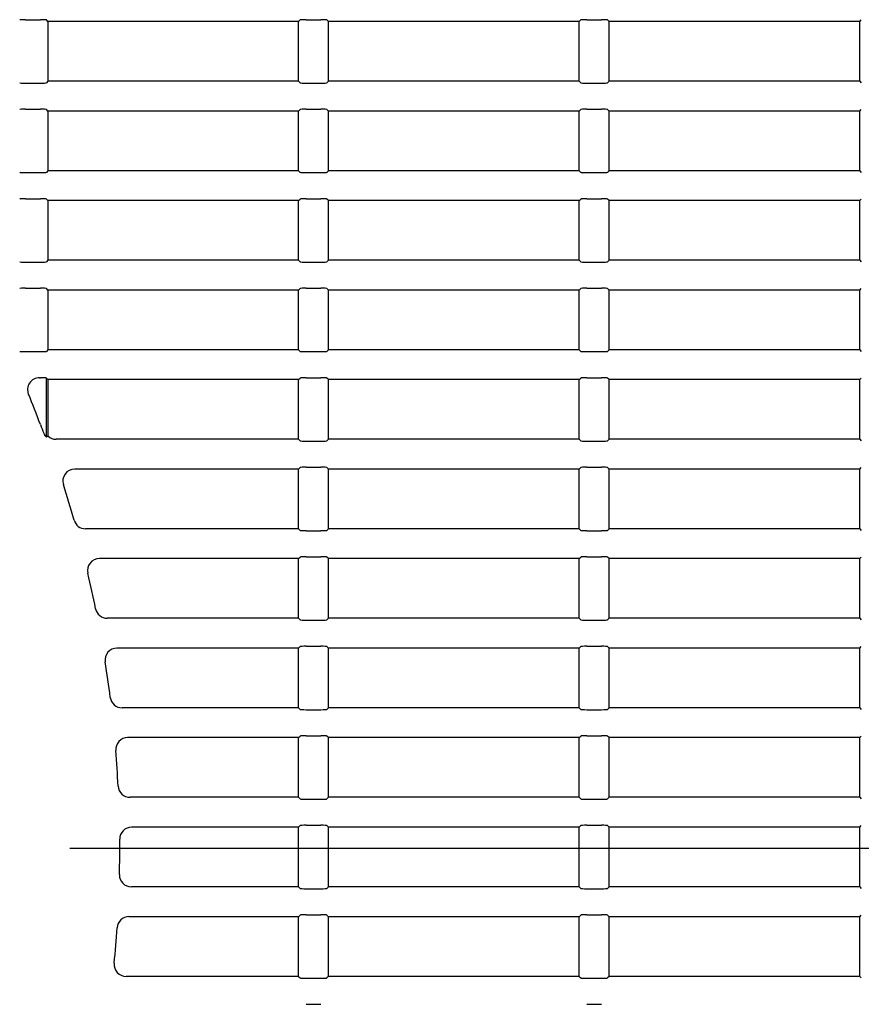
# Model space of a CAD drawing. Extents: x 48 to 181, y 73 to 250.
# Drawn here: x 81 to 88, y 164 to 172 of the extents above; entities that cross this region are included whole.
import ezdxf

# ---------------------------------------------------------------- set-up
doc = ezdxf.new("R2010")
doc.units = 0
for name, color, linetype in [('____MSBR_3', 7, 'CONTINUOUS'), ('____MSBR_37', 7, 'CONTINUOUS'), ('DEFAULT', 7, 'CONTINUOUS')]:
    doc.layers.add(name, color=color, linetype=linetype)

# ---------------------------------------------------------------- blocks, each defined once
blk = doc.blocks.new('SE')
at = {"layer": '____MSBR_3', "color": 7, "linetype": 'CONTINUOUS'}
for p, q in [((81.2211, 172.1096), (81.3447, 172.1096)), ((81.4079, 172.0939), (81.3946, 172.1071)), ((83.5079, 172.0939), (83.5211, 172.1071)), ((83.5711, 172.1096), (83.6947, 172.1096)), ((83.7579, 172.0939), (83.7446, 172.1071)), ((85.8579, 172.0939), (85.8711, 172.1071)), ((85.9211, 172.1096), (86.0447, 172.1096)), ((86.1079, 172.0939), (86.0946, 172.1071)), ((88.2079, 172.0939), (88.2211, 172.1071)), ((81.4079, 172.0939), (81.4079, 171.5939)), ((83.5079, 172.0939), (81.4079, 172.0939)), ((83.5079, 171.5939), (83.5079, 172.0939)), ((83.7579, 171.5939), (83.7579, 172.0939)), ((85.8579, 172.0939), (83.7579, 172.0939)), ((85.8579, 171.5939), (85.8579, 172.0939)), ((86.1079, 171.5939), (86.1079, 172.0939)), ((88.2079, 172.0939), (86.1079, 172.0939)), ((88.2079, 171.5939), (88.2079, 172.0939)), ((81.2211, 171.5781), (81.3447, 171.5781)), ((81.4079, 171.5939), (81.3946, 171.5806)), ((83.5079, 171.5939), (81.4079, 171.5939)), ((83.5079, 171.5939), (83.5211, 171.5806)), ((83.5711, 171.5781), (83.6947, 171.5781)), ((83.7579, 171.5939), (83.7446, 171.5806)), ((85.8579, 171.5939), (83.7579, 171.5939)), ((85.8579, 171.5939), (85.8711, 171.5806)), ((85.9211, 171.5781), (86.0447, 171.5781)), ((86.1079, 171.5939), (86.0946, 171.5806)), ((88.2079, 171.5939), (86.1079, 171.5939)), ((88.2079, 171.5939), (88.2211, 171.5806)), ((81.2211, 171.3596), (81.3447, 171.3596)), ((81.4079, 171.3439), (81.3946, 171.3571)), ((83.5079, 171.3439), (83.5211, 171.3571)), ((83.5711, 171.3596), (83.6947, 171.3596)), ((83.7579, 171.3439), (83.7446, 171.3571)), ((85.8579, 171.3439), (85.8711, 171.3571)), ((85.9211, 171.3596), (86.0447, 171.3596)), ((86.1079, 171.3439), (86.0946, 171.3571)), ((88.2079, 171.3439), (88.2211, 171.3571)), ((81.4079, 171.3439), (81.4079, 170.8439)), ((83.5079, 171.3439), (81.4079, 171.3439)), ((83.5079, 170.8439), (83.5079, 171.3439)), ((83.7579, 170.8439), (83.7579, 171.3439)), ((85.8579, 171.3439), (83.7579, 171.3439)), ((85.8579, 170.8439), (85.8579, 171.3439)), ((86.1079, 170.8439), (86.1079, 171.3439)), ((88.2079, 171.3439), (86.1079, 171.3439)), ((88.2079, 170.8439), (88.2079, 171.3439)), ((81.2211, 170.8281), (81.3447, 170.8281)), ((81.4079, 170.8439), (81.3946, 170.8306)), ((83.5079, 170.8439), (81.4079, 170.8439)), ((83.5079, 170.8439), (83.5211, 170.8306)), ((83.5711, 170.8281), (83.6947, 170.8281)), ((83.7579, 170.8439), (83.7446, 170.8306)), ((85.8579, 170.8439), (83.7579, 170.8439)), ((85.8579, 170.8439), (85.8711, 170.8306)), ((85.9211, 170.8281), (86.0447, 170.8281)), ((86.1079, 170.8439), (86.0946, 170.8306)), ((88.2079, 170.8439), (86.1079, 170.8439)), ((88.2079, 170.8439), (88.2211, 170.8306)), ((81.2211, 170.6096), (81.3447, 170.6096)), ((81.4079, 170.5939), (81.3946, 170.6071)), ((83.5079, 170.5939), (81.4079, 170.5939)), ((81.4079, 170.5939), (81.4079, 170.0939)), ((83.5079, 170.5939), (83.5211, 170.6071)), ((83.5079, 170.0939), (83.5079, 170.5939)), ((83.5711, 170.6096), (83.6947, 170.6096)), ((83.7579, 170.5939), (83.7446, 170.6071)), ((83.7579, 170.0939), (83.7579, 170.5939)), ((85.8579, 170.5939), (83.7579, 170.5939)), ((85.8579, 170.5939), (85.8711, 170.6071)), ((85.8579, 170.0939), (85.8579, 170.5939)), ((85.9211, 170.6096), (86.0447, 170.6096)), ((86.1079, 170.5939), (86.0946, 170.6071)), ((86.1079, 170.0939), (86.1079, 170.5939)), ((88.2079, 170.5939), (86.1079, 170.5939)), ((88.2079, 170.5939), (88.2211, 170.6071)), ((88.2079, 170.0939), (88.2079, 170.5939)), ((81.2211, 170.0781), (81.3447, 170.0781)), ((81.4079, 170.0939), (81.3946, 170.0806)), ((83.5079, 170.0939), (81.4079, 170.0939)), ((83.5079, 170.0939), (83.5211, 170.0806)), ((83.5711, 170.0781), (83.6947, 170.0781)), ((83.7579, 170.0939), (83.7446, 170.0806)), ((85.8579, 170.0939), (83.7579, 170.0939)), ((85.8579, 170.0939), (85.8711, 170.0806)), ((85.9211, 170.0781), (86.0447, 170.0781)), ((86.1079, 170.0939), (86.0946, 170.0806)), ((88.2079, 170.0939), (86.1079, 170.0939)), ((88.2079, 170.0939), (88.2211, 170.0806)), ((81.2211, 169.8596), (81.3447, 169.8596)), ((81.4079, 169.8439), (81.3946, 169.8571)), ((81.4079, 169.8439), (81.4079, 169.3439)), ((83.5079, 169.8439), (81.4079, 169.8439)), ((83.5079, 169.8439), (83.5211, 169.8571)), ((83.5079, 169.3439), (83.5079, 169.8439)), ((83.5711, 169.8596), (83.6947, 169.8596)), ((83.7579, 169.8439), (83.7446, 169.8571)), ((83.7579, 169.3439), (83.7579, 169.8439)), ((85.8579, 169.8439), (83.7579, 169.8439)), ((85.8579, 169.8439), (85.8711, 169.8571)), ((85.8579, 169.3439), (85.8579, 169.8439)), ((85.9211, 169.8596), (86.0447, 169.8596)), ((86.1079, 169.8439), (86.0946, 169.8571)), ((86.1079, 169.3439), (86.1079, 169.8439)), ((88.2079, 169.8439), (86.1079, 169.8439)), ((88.2079, 169.8439), (88.2211, 169.8571)), ((88.2079, 169.3439), (88.2079, 169.8439)), ((81.2211, 169.3281), (81.3447, 169.3281)), ((81.4079, 169.3439), (81.3946, 169.3306)), ((83.5079, 169.3439), (81.4079, 169.3439)), ((83.5079, 169.3439), (83.5211, 169.3306)), ((83.5711, 169.3281), (83.6947, 169.3281)), ((83.7579, 169.3439), (83.7446, 169.3306)), ((85.8579, 169.3439), (83.7579, 169.3439)), ((85.8579, 169.3439), (85.8711, 169.3306)), ((85.9211, 169.3281), (86.0447, 169.3281)), ((86.1079, 169.3439), (86.0946, 169.3306)), ((88.2079, 169.3439), (86.1079, 169.3439)), ((88.2079, 169.3439), (88.2211, 169.3306)), ((81.337, 169.1096), (81.3447, 169.1096)), ((81.3946, 168.6126), (81.3946, 169.1071)), ((81.4079, 169.0939), (81.3946, 169.1071)), ((81.4079, 169.0939), (81.4079, 168.6218)), ((83.5079, 169.0939), (81.4079, 169.0939)), ((83.5079, 169.0939), (83.5211, 169.1071)), ((83.5079, 168.5939), (83.5079, 169.0939)), ((83.5711, 169.1096), (83.6947, 169.1096)), ((83.7579, 169.0939), (83.7446, 169.1071)), ((83.7579, 168.5939), (83.7579, 169.0939)), ((85.8579, 169.0939), (83.7579, 169.0939)), ((85.8579, 169.0939), (85.8711, 169.1071)), ((85.8579, 168.5939), (85.8579, 169.0939)), ((85.9211, 169.1096), (86.0447, 169.1096)), ((86.1079, 169.0939), (86.0946, 169.1071)), ((86.1079, 168.5939), (86.1079, 169.0939)), ((88.2079, 169.0939), (86.1079, 169.0939)), ((88.2079, 169.0939), (88.2211, 169.1071)), ((88.2079, 168.5939), (88.2079, 169.0939)), ((83.5079, 168.5939), (81.4771, 168.5939)), ((83.5079, 168.5939), (83.5211, 168.5806)), ((83.5711, 168.5781), (83.6947, 168.5781)), ((83.7579, 168.5939), (83.7446, 168.5806)), ((85.8579, 168.5939), (83.7579, 168.5939)), ((85.8579, 168.5939), (85.8711, 168.5806)), ((85.9211, 168.5781), (86.0447, 168.5781)), ((86.1079, 168.5939), (86.0946, 168.5806)), ((88.2079, 168.5939), (86.1079, 168.5939)), ((88.2079, 168.5939), (88.2211, 168.5806)), ((83.5079, 168.3439), (81.6318, 168.3439)), ((83.5079, 168.3439), (83.5211, 168.3571)), ((83.5079, 167.8439), (83.5079, 168.3439)), ((83.5711, 168.3596), (83.6947, 168.3596)), ((83.7579, 168.3439), (83.7446, 168.3571)), ((83.7579, 167.8439), (83.7579, 168.3439)), ((85.8579, 168.3439), (83.7579, 168.3439)), ((85.8579, 168.3439), (85.8711, 168.3571)), ((85.8579, 167.8439), (85.8579, 168.3439)), ((85.9211, 168.3596), (86.0447, 168.3596)), ((86.1079, 168.3439), (86.0946, 168.3571)), ((86.1079, 167.8439), (86.1079, 168.3439)), ((88.2079, 168.3439), (86.1079, 168.3439)), ((88.2079, 168.3439), (88.2211, 168.3571)), ((88.2079, 167.8439), (88.2079, 168.3439)), ((83.5079, 167.8439), (81.7222, 167.8439)), ((83.5079, 167.8439), (83.5211, 167.8306)), ((83.5711, 167.8281), (83.6947, 167.8281)), ((83.7579, 167.8439), (83.7446, 167.8306)), ((85.8579, 167.8439), (83.7579, 167.8439)), ((85.8579, 167.8439), (85.8711, 167.8306)), ((85.9211, 167.8281), (86.0447, 167.8281)), ((86.1079, 167.8439), (86.0946, 167.8306)), ((88.2079, 167.8439), (86.1079, 167.8439)), ((88.2079, 167.8439), (88.2211, 167.8306)), ((83.5079, 167.5939), (81.839, 167.5939)), ((83.5079, 167.5939), (83.5211, 167.6071)), ((83.5079, 167.0939), (83.5079, 167.5939)), ((83.5711, 167.6096), (83.6947, 167.6096)), ((83.7579, 167.5939), (83.7446, 167.6071)), ((83.7579, 167.0939), (83.7579, 167.5939)), ((85.8579, 167.5939), (83.7579, 167.5939)), ((85.8579, 167.5939), (85.8711, 167.6071)), ((85.8579, 167.0939), (85.8579, 167.5939)), ((85.9211, 167.6096), (86.0447, 167.6096)), ((86.1079, 167.5939), (86.0946, 167.6071)), ((86.1079, 167.0939), (86.1079, 167.5939)), ((88.2079, 167.5939), (86.1079, 167.5939)), ((88.2079, 167.5939), (88.2211, 167.6071)), ((88.2079, 167.0939), (88.2079, 167.5939)), ((83.5079, 167.0939), (81.9049, 167.0939)), ((83.5079, 167.0939), (83.5211, 167.0806)), ((83.5711, 167.0781), (83.6947, 167.0781)), ((83.7579, 167.0939), (83.7446, 167.0806)), ((85.8579, 167.0939), (83.7579, 167.0939)), ((85.8579, 167.0939), (85.8711, 167.0806)), ((85.9211, 167.0781), (86.0447, 167.0781)), ((86.1079, 167.0939), (86.0946, 167.0806)), ((88.2079, 167.0939), (86.1079, 167.0939)), ((88.2079, 167.0939), (88.2211, 167.0806)), ((83.5079, 166.8439), (81.986, 166.8439)), ((83.5079, 166.8439), (83.5211, 166.8571)), ((83.5079, 166.3439), (83.5079, 166.8439)), ((83.5711, 166.8596), (83.6947, 166.8596)), ((83.7579, 166.8439), (83.7446, 166.8571)), ((83.7579, 166.3439), (83.7579, 166.8439)), ((85.8579, 166.8439), (83.7579, 166.8439)), ((85.8579, 166.8439), (85.8711, 166.8571)), ((85.8579, 166.3439), (85.8579, 166.8439)), ((85.9211, 166.8596), (86.0447, 166.8596)), ((86.1079, 166.8439), (86.0946, 166.8571)), ((86.1079, 166.3439), (86.1079, 166.8439)), ((88.2079, 166.8439), (86.1079, 166.8439)), ((88.2079, 166.8439), (88.2211, 166.8571)), ((88.2079, 166.3439), (88.2079, 166.8439)), ((83.5079, 166.3439), (82.0286, 166.3439)), ((83.5079, 166.3439), (83.5211, 166.3306)), ((83.5711, 166.3281), (83.6947, 166.3281)), ((83.7579, 166.3439), (83.7446, 166.3306)), ((85.8579, 166.3439), (83.7579, 166.3439)), ((85.8579, 166.3439), (85.8711, 166.3306)), ((85.9211, 166.3281), (86.0447, 166.3281)), ((86.1079, 166.3439), (86.0946, 166.3306)), ((88.2079, 166.3439), (86.1079, 166.3439)), ((88.2079, 166.3439), (88.2211, 166.3306)), ((83.5079, 166.0939), (82.0754, 166.0939)), ((83.5079, 166.0939), (83.5211, 166.1071)), ((83.5079, 165.5939), (83.5079, 166.0939)), ((83.5711, 166.1096), (83.6947, 166.1096)), ((83.7579, 166.0939), (83.7446, 166.1071)), ((83.7579, 165.5939), (83.7579, 166.0939)), ((85.8579, 166.0939), (83.7579, 166.0939)), ((85.8579, 166.0939), (85.8711, 166.1071)), ((85.8579, 165.5939), (85.8579, 166.0939)), ((85.9211, 166.1096), (86.0447, 166.1096)), ((86.1079, 166.0939), (86.0946, 166.1071)), ((86.1079, 165.5939), (86.1079, 166.0939)), ((88.2079, 166.0939), (86.1079, 166.0939)), ((88.2079, 166.0939), (88.2211, 166.1071)), ((88.2079, 165.5939), (88.2079, 166.0939)), ((83.5079, 165.5939), (82.0954, 165.5939)), ((83.5079, 165.5939), (83.5211, 165.5806)), ((83.5711, 165.5781), (83.6947, 165.5781)), ((83.7579, 165.5939), (83.7446, 165.5806)), ((85.8579, 165.5939), (83.7579, 165.5939)), ((85.8579, 165.5939), (85.8711, 165.5806)), ((85.9211, 165.5781), (86.0447, 165.5781)), ((86.1079, 165.5939), (86.0946, 165.5806)), ((88.2079, 165.5939), (86.1079, 165.5939)), ((88.2079, 165.5939), (88.2211, 165.5806)), ((83.5079, 165.3439), (82.1087, 165.3439)), ((83.5079, 165.3439), (83.5211, 165.3571)), ((83.5079, 164.8439), (83.5079, 165.3439)), ((83.5711, 165.3596), (83.6947, 165.3596)), ((83.7579, 165.3439), (83.7446, 165.3571)), ((83.7579, 164.8439), (83.7579, 165.3439)), ((85.8579, 165.3439), (83.7579, 165.3439)), ((85.8579, 165.3439), (85.8711, 165.3571)), ((85.8579, 164.8439), (85.8579, 165.3439)), ((85.9211, 165.3596), (86.0447, 165.3596)), ((86.1079, 165.3439), (86.0946, 165.3571)), ((86.1079, 164.8439), (86.1079, 165.3439)), ((88.2079, 165.3439), (86.1079, 165.3439)), ((88.2079, 165.3439), (88.2211, 165.3571)), ((88.2079, 164.8439), (88.2079, 165.3439)), ((83.5079, 164.8439), (82.1065, 164.8439)), ((83.5079, 164.8439), (83.5211, 164.8306)), ((83.7579, 164.8439), (83.7446, 164.8306)), ((85.8579, 164.8439), (83.7579, 164.8439)), ((85.8579, 164.8439), (85.8711, 164.8306)), ((86.1079, 164.8439), (86.0946, 164.8306)), ((88.2079, 164.8439), (86.1079, 164.8439)), ((88.2079, 164.8439), (88.2211, 164.8306)), ((83.5711, 164.8281), (83.6947, 164.8281)), ((85.9211, 164.8281), (86.0447, 164.8281)), ((83.5079, 164.5939), (82.0866, 164.5939)), ((83.5079, 164.5939), (83.5211, 164.6071)), ((83.5079, 164.0939), (83.5079, 164.5939)), ((83.5711, 164.6096), (83.6947, 164.6096)), ((83.7579, 164.5939), (83.7446, 164.6071)), ((83.7579, 164.0939), (83.7579, 164.5939)), ((85.8579, 164.5939), (83.7579, 164.5939)), ((85.8579, 164.5939), (85.8711, 164.6071)), ((85.8579, 164.0939), (85.8579, 164.5939)), ((85.9211, 164.6096), (86.0447, 164.6096)), ((86.1079, 164.5939), (86.0946, 164.6071)), ((86.1079, 164.0939), (86.1079, 164.5939)), ((88.2079, 164.5939), (86.1079, 164.5939)), ((88.2079, 164.5939), (88.2211, 164.6071)), ((88.2079, 164.0939), (88.2079, 164.5939)), ((83.5079, 164.0939), (82.0621, 164.0939)), ((83.5079, 164.0939), (83.5211, 164.0806)), ((83.7579, 164.0939), (83.7446, 164.0806)), ((85.8579, 164.0939), (83.7579, 164.0939)), ((85.8579, 164.0939), (85.8711, 164.0806)), ((86.1079, 164.0939), (86.0946, 164.0806)), ((88.2079, 164.0939), (86.1079, 164.0939)), ((88.2079, 164.0939), (88.2211, 164.0806)), ((83.5711, 164.0781), (83.6947, 164.0781)), ((85.9211, 164.0781), (86.0447, 164.0781)), ((83.5711, 163.8596), (83.6947, 163.8596)), ((85.9211, 163.8596), (86.0447, 163.8596))]:
    blk.add_line(p, q, dxfattribs=at)
for centre, radius, start, end in [((71.962, 165.1689), 10.0314, 20.71846, 22.27844), ((96.9058, 174.5936), 16.6335, 200.68647, 200.95876), ((81.4343, 168.6636), 0.0646, 197.77574, 232.10688), ((71.962, 165.1689), 10.0472, 15.87059, 17.64136), ((71.962, 165.1689), 10.0472, 11.51078, 13.24672), ((71.962, 165.1689), 10.0472, 7.21766, 8.93021), ((71.962, 165.1689), 10.0472, 2.96499, 4.66433), ((71.962, 165.1689), 10.0472, 358.72865, 0.42427), ((71.962, 165.1689), 10.0472, 354.48532, 356.18653)]:
    blk.add_arc(centre, radius, start, end, dxfattribs=at)
for centre, major_axis, ratio, start_param, end_param in [((81.2211, 172.107), (-0.05, 0), 0.052408, 4.712389, 6.230825), ((81.3447, 172.107), (0.05, 0), 0.052408, 0.05236, 1.570796), ((83.5711, 172.107), (0.05, 0), 0.052408, 1.570796, 3.089233), ((83.6947, 172.107), (0.05, 0), 0.052408, 0.05236, 1.570796), ((85.9211, 172.107), (-0.05, 0), 0.052408, 4.712389, 6.230825), ((86.0447, 172.107), (-0.05, 0), 0.052408, 3.193953, 4.712389), ((81.2211, 171.5808), (-0.05, 0), 0.052408, 0.05236, 1.570796), ((81.3447, 171.5808), (0.05, 0), 0.052408, 4.712389, 6.230825), ((83.5711, 171.5808), (-0.05, 0), 0.052408, 0.05236, 1.570796), ((83.6947, 171.5808), (0.05, 0), 0.052408, 4.712389, 6.230825), ((85.9211, 171.5808), (-0.05, 0), 0.052408, 0.05236, 1.570796), ((86.0447, 171.5808), (0.05, 0), 0.052408, 4.712389, 6.230825), ((81.2211, 171.357), (0.05, 0), 0.052408, 1.570796, 3.089233), ((81.3447, 171.357), (-0.05, 0), 0.052408, 3.193953, 4.712389), ((83.5711, 171.357), (0.05, 0), 0.052408, 1.570796, 3.089233), ((83.6947, 171.357), (0.05, 0), 0.052408, 0.05236, 1.570796), ((85.9211, 171.357), (-0.05, 0), 0.052408, 4.712389, 6.230825), ((86.0447, 171.357), (-0.05, 0), 0.052408, 3.193953, 4.712389), ((81.2211, 170.8308), (-0.05, 0), 0.052408, 0.05236, 1.570796), ((81.3447, 170.8308), (0.05, 0), 0.052408, 4.712389, 6.230825), ((83.5711, 170.8308), (-0.05, 0), 0.052408, 0.05236, 1.570796), ((83.6947, 170.8308), (0.05, 0), 0.052408, 4.712389, 6.230825), ((85.9211, 170.8308), (-0.05, 0), 0.052408, 0.05236, 1.570796), ((86.0447, 170.8308), (-0.05, 0), 0.052408, 1.570796, 3.089233), ((81.2211, 170.607), (-0.05, 0), 0.052408, 4.712389, 6.230825), ((81.3447, 170.607), (-0.05, 0), 0.052408, 3.193953, 4.712389), ((83.5711, 170.607), (0.05, 0), 0.052408, 1.570796, 3.089233), ((83.6947, 170.607), (0.05, 0), 0.052408, 0.05236, 1.570796), ((85.9211, 170.607), (-0.05, 0), 0.052408, 4.712389, 6.230825), ((86.0447, 170.607), (-0.05, 0), 0.052408, 3.193953, 4.712389), ((81.2211, 170.0808), (-0.05, 0), 0.052408, 0.05236, 1.570796), ((81.3447, 170.0808), (0.05, 0), 0.052408, 4.712389, 6.230825), ((83.5711, 170.0808), (-0.05, 0), 0.052408, 0.05236, 1.570796), ((83.6947, 170.0808), (0.05, 0), 0.052408, 4.712389, 6.230825), ((85.9211, 170.0808), (0.05, 0), 0.052408, 3.193953, 4.712389), ((86.0447, 170.0808), (0.05, 0), 0.052408, 4.712389, 6.230825), ((81.2211, 169.857), (-0.05, 0), 0.052408, 4.712389, 6.230825), ((81.3447, 169.857), (0.05, 0), 0.052408, 0.05236, 1.570796), ((83.5711, 169.857), (0.05, 0), 0.052408, 1.570796, 3.089233), ((83.6947, 169.857), (0.05, 0), 0.052408, 0.05236, 1.570796), ((85.9211, 169.857), (-0.05, 0), 0.052408, 4.712389, 6.230825), ((86.0447, 169.857), (-0.05, 0), 0.052408, 3.193953, 4.712389), ((81.2211, 169.3308), (-0.05, 0), 0.052408, 0.05236, 1.570796), ((81.3447, 169.3308), (0.05, 0), 0.052408, 4.712389, 6.230825), ((83.5711, 169.3308), (-0.05, 0), 0.052408, 0.05236, 1.570796), ((83.6947, 169.3308), (0.05, 0), 0.052408, 4.712389, 6.230825), ((85.9211, 169.3308), (-0.05, 0), 0.052408, 0.05236, 1.570796), ((86.0447, 169.3308), (0.05, 0), 0.052408, 4.712389, 6.230825), ((81.3374, 169.0095), (0.0835, -0.0558), 0.995592, 2.162243, 4.117934), ((81.3447, 169.107), (0.05, 0), 0.052408, 0.05236, 1.570796), ((83.5711, 169.107), (0.05, 0), 0.052408, 1.570796, 3.089233), ((83.6947, 169.107), (0.05, 0), 0.052408, 0.05236, 1.570796), ((85.9211, 169.107), (-0.05, 0), 0.052408, 4.712389, 6.230825), ((86.0447, 169.107), (-0.05, 0), 0.052408, 3.193953, 4.712389), ((81.6369, 168.923), (-0.3261, -0.3417), 0.148082, 0.592563, 0.649898), ((81.4773, 168.694), (0.0573, 0.0822), 0.997965, 2.984087, 3.749206), ((83.5711, 168.5808), (-0.05, 0), 0.052408, 0.05236, 1.570796), ((83.6947, 168.5808), (0.05, 0), 0.052408, 4.712389, 6.230825), ((85.9211, 168.5808), (-0.05, 0), 0.052408, 0.05236, 1.570796), ((86.0447, 168.5808), (0.05, 0), 0.052408, 4.712389, 6.230825), ((81.6322, 168.2438), (0.0811, -0.059), 0.996066, 2.202003, 4.077286), ((83.5711, 168.357), (0.05, 0), 0.052408, 1.570796, 3.089233), ((83.6947, 168.357), (0.05, 0), 0.052408, 0.05236, 1.570796), ((85.9211, 168.357), (-0.05, 0), 0.052408, 4.712389, 6.230825), ((86.0447, 168.357), (-0.05, 0), 0.052408, 3.193953, 4.712389), ((81.7224, 167.944), (0.0604, 0.0799), 0.997847, 2.496104, 3.788053), ((83.5711, 167.8308), (-0.05, 0), 0.052408, 0.05236, 1.570796), ((83.6947, 167.8308), (0.05, 0), 0.052408, 4.712389, 6.230825), ((85.9211, 167.8308), (-0.05, 0), 0.052408, 0.05236, 1.570796), ((86.0447, 167.8308), (0.05, 0), 0.052408, 4.712389, 6.230825), ((81.8394, 167.4938), (0.0788, -0.0621), 0.996444, 2.240389, 4.03925), ((83.5711, 167.607), (-0.05, 0), 0.052408, 4.712389, 6.230825), ((83.6947, 167.607), (0.05, 0), 0.052408, 0.05236, 1.570796), ((85.9211, 167.607), (-0.05, 0), 0.052408, 4.712389, 6.230825), ((86.0447, 167.607), (0.05, 0), 0.052408, 0.05236, 1.570796), ((81.9052, 167.194), (0.0634, 0.0776), 0.997715, 2.458168, 3.826053), ((83.5711, 167.0808), (-0.05, 0), 0.052408, 0.05236, 1.570796), ((83.6947, 167.0808), (0.05, 0), 0.052408, 4.712389, 6.230825), ((85.9211, 167.0808), (-0.05, 0), 0.052408, 0.05236, 1.570796), ((86.0447, 167.0808), (0.05, 0), 0.052408, 4.712389, 6.230825), ((81.9864, 166.7438), (0.0763, -0.065), 0.996755, 2.278087, 4.001857), ((83.5711, 166.857), (-0.05, 0), 0.052408, 4.712389, 6.230825), ((83.6947, 166.857), (0.05, 0), 0.052408, 0.05236, 1.570796), ((85.9211, 166.857), (-0.05, 0), 0.052408, 4.712389, 6.230825), ((86.0447, 166.857), (-0.05, 0), 0.052408, 3.193953, 4.712389), ((82.0289, 166.444), (0.0663, 0.0751), 0.997565, 2.420815, 3.863459), ((83.5711, 166.3308), (-0.05, 0), 0.052408, 0.05236, 1.570796), ((83.6947, 166.3308), (0.05, 0), 0.052408, 4.712389, 6.230825), ((85.9211, 166.3308), (0.05, 0), 0.052408, 3.193953, 4.712389), ((86.0447, 166.3308), (-0.05, 0), 0.052408, 1.570796, 3.089233), ((82.0757, 165.9938), (0.0738, -0.0678), 0.997016, 2.315339, 3.964873), ((83.5711, 166.107), (-0.05, 0), 0.052408, 4.712389, 6.230825), ((83.6947, 166.107), (0.05, 0), 0.052408, 0.05236, 1.570796), ((85.9211, 166.107), (-0.05, 0), 0.052408, 4.712389, 6.230825), ((86.0447, 166.107), (-0.05, 0), 0.052408, 3.193953, 4.712389), ((82.0957, 165.694), (0.0691, 0.0726), 0.997393, 2.383823, 3.900513), ((83.5711, 165.5808), (-0.05, 0), 0.052408, 0.05236, 1.570796), ((83.6947, 165.5808), (0.05, 0), 0.052408, 4.712389, 6.230825), ((85.9211, 165.5808), (-0.05, 0), 0.052408, 0.05236, 1.570796), ((86.0447, 165.5808), (0.05, 0), 0.052408, 4.712389, 6.230825), ((82.109, 165.2438), (0.0713, -0.0705), 0.997238, 2.352362, 3.928092), ((83.5711, 165.357), (-0.05, 0), 0.052408, 4.712389, 6.230825), ((83.6947, 165.357), (0.05, 0), 0.052408, 0.05236, 1.570796), ((85.9211, 165.357), (-0.05, 0), 0.052408, 4.712389, 6.230825), ((86.0447, 165.357), (0.05, 0), 0.052408, 0.05236, 1.570796), ((82.1068, 164.944), (0.0717, 0.07), 0.997196, 2.346983, 3.937425), ((83.5711, 164.8308), (-0.05, 0), 0.052408, 0.05236, 1.570796), ((83.6947, 164.8308), (0.05, 0), 0.052408, 4.712389, 6.230825), ((85.9211, 164.8308), (0.05, 0), 0.052408, 3.193953, 4.712389), ((86.0447, 164.8308), (0.05, 0), 0.052408, 4.712389, 6.230825), ((82.0868, 164.4938), (0.0686, -0.0731), 0.99743, 2.389369, 3.891315), ((83.5711, 164.607), (-0.05, 0), 0.052408, 4.712389, 6.230825), ((83.6947, 164.607), (0.05, 0), 0.052408, 0.05236, 1.570796), ((85.9211, 164.607), (-0.05, 0), 0.052408, 4.712389, 6.230825), ((86.0447, 164.607), (-0.05, 0), 0.052408, 3.193953, 4.712389), ((82.0624, 164.194), (0.0743, 0.0674), 0.996967, 2.310075, 3.974372), ((83.5711, 164.0808), (-0.05, 0), 0.052408, 0.05236, 1.570796), ((83.6947, 164.0808), (0.05, 0), 0.052408, 4.712389, 6.230825), ((85.9211, 164.0808), (-0.05, 0), 0.052408, 0.05236, 1.570796), ((86.0447, 164.0808), (0.05, 0), 0.052408, 4.712389, 6.230825)]:
    blk.add_ellipse(centre, major_axis=major_axis, ratio=ratio, start_param=start_param, end_param=end_param, dxfattribs=at)
at = {"layer": '____MSBR_37', "color": 7, "linetype": 'CONTINUOUS'}
for p, q in [((81.2211, 172.1096), (81.3447, 172.1096)), ((81.4079, 172.0939), (81.3946, 172.1071)), ((83.5079, 172.0939), (83.5211, 172.1071)), ((83.5711, 172.1096), (83.6947, 172.1096)), ((83.7579, 172.0939), (83.7446, 172.1071)), ((85.8579, 172.0939), (85.8711, 172.1071)), ((85.9211, 172.1096), (86.0447, 172.1096)), ((86.1079, 172.0939), (86.0946, 172.1071)), ((88.2079, 172.0939), (88.2211, 172.1071)), ((81.4079, 172.0939), (81.4079, 171.5939)), ((83.5079, 172.0939), (81.4079, 172.0939)), ((83.5079, 171.5939), (83.5079, 172.0939)), ((83.7579, 171.5939), (83.7579, 172.0939)), ((85.8579, 172.0939), (83.7579, 172.0939)), ((85.8579, 171.5939), (85.8579, 172.0939)), ((86.1079, 171.5939), (86.1079, 172.0939)), ((88.2079, 172.0939), (86.1079, 172.0939)), ((88.2079, 171.5939), (88.2079, 172.0939)), ((81.2211, 171.5781), (81.3447, 171.5781)), ((81.4079, 171.5939), (81.3946, 171.5806)), ((83.5079, 171.5939), (81.4079, 171.5939)), ((83.5079, 171.5939), (83.5211, 171.5806)), ((83.5711, 171.5781), (83.6947, 171.5781)), ((83.7579, 171.5939), (83.7446, 171.5806)), ((85.8579, 171.5939), (83.7579, 171.5939)), ((85.8579, 171.5939), (85.8711, 171.5806)), ((85.9211, 171.5781), (86.0447, 171.5781)), ((86.1079, 171.5939), (86.0946, 171.5806)), ((88.2079, 171.5939), (86.1079, 171.5939)), ((88.2079, 171.5939), (88.2211, 171.5806)), ((81.2211, 171.3596), (81.3447, 171.3596)), ((81.4079, 171.3439), (81.3946, 171.3571)), ((83.5079, 171.3439), (83.5211, 171.3571)), ((83.5711, 171.3596), (83.6947, 171.3596)), ((83.7579, 171.3439), (83.7446, 171.3571)), ((85.8579, 171.3439), (85.8711, 171.3571)), ((85.9211, 171.3596), (86.0447, 171.3596)), ((86.1079, 171.3439), (86.0946, 171.3571)), ((88.2079, 171.3439), (88.2211, 171.3571)), ((81.4079, 171.3439), (81.4079, 170.8439)), ((83.5079, 171.3439), (81.4079, 171.3439)), ((83.5079, 170.8439), (83.5079, 171.3439)), ((83.7579, 170.8439), (83.7579, 171.3439)), ((85.8579, 171.3439), (83.7579, 171.3439)), ((85.8579, 170.8439), (85.8579, 171.3439)), ((86.1079, 170.8439), (86.1079, 171.3439)), ((88.2079, 171.3439), (86.1079, 171.3439)), ((88.2079, 170.8439), (88.2079, 171.3439)), ((81.2211, 170.8281), (81.3447, 170.8281)), ((81.4079, 170.8439), (81.3946, 170.8306)), ((83.5079, 170.8439), (81.4079, 170.8439)), ((83.5079, 170.8439), (83.5211, 170.8306)), ((83.5711, 170.8281), (83.6947, 170.8281)), ((83.7579, 170.8439), (83.7446, 170.8306)), ((85.8579, 170.8439), (83.7579, 170.8439)), ((85.8579, 170.8439), (85.8711, 170.8306)), ((85.9211, 170.8281), (86.0447, 170.8281)), ((86.1079, 170.8439), (86.0946, 170.8306)), ((88.2079, 170.8439), (86.1079, 170.8439)), ((88.2079, 170.8439), (88.2211, 170.8306)), ((81.2211, 170.6096), (81.3447, 170.6096)), ((81.4079, 170.5939), (81.3946, 170.6071)), ((83.5079, 170.5939), (81.4079, 170.5939)), ((81.4079, 170.5939), (81.4079, 170.0939)), ((83.5079, 170.5939), (83.5211, 170.6071)), ((83.5079, 170.0939), (83.5079, 170.5939)), ((83.5711, 170.6096), (83.6947, 170.6096)), ((83.7579, 170.5939), (83.7446, 170.6071)), ((83.7579, 170.0939), (83.7579, 170.5939)), ((85.8579, 170.5939), (83.7579, 170.5939)), ((85.8579, 170.5939), (85.8711, 170.6071)), ((85.8579, 170.0939), (85.8579, 170.5939)), ((85.9211, 170.6096), (86.0447, 170.6096)), ((86.1079, 170.5939), (86.0946, 170.6071)), ((86.1079, 170.0939), (86.1079, 170.5939)), ((88.2079, 170.5939), (86.1079, 170.5939)), ((88.2079, 170.5939), (88.2211, 170.6071)), ((88.2079, 170.0939), (88.2079, 170.5939)), ((81.2211, 170.0781), (81.3447, 170.0781)), ((81.4079, 170.0939), (81.3946, 170.0806)), ((83.5079, 170.0939), (81.4079, 170.0939)), ((83.5079, 170.0939), (83.5211, 170.0806)), ((83.5711, 170.0781), (83.6947, 170.0781)), ((83.7579, 170.0939), (83.7446, 170.0806)), ((85.8579, 170.0939), (83.7579, 170.0939)), ((85.8579, 170.0939), (85.8711, 170.0806)), ((85.9211, 170.0781), (86.0447, 170.0781)), ((86.1079, 170.0939), (86.0946, 170.0806)), ((88.2079, 170.0939), (86.1079, 170.0939)), ((88.2079, 170.0939), (88.2211, 170.0806)), ((81.2211, 169.8596), (81.3447, 169.8596)), ((81.4079, 169.8439), (81.3946, 169.8571)), ((81.4079, 169.8439), (81.4079, 169.3439)), ((83.5079, 169.8439), (81.4079, 169.8439)), ((83.5079, 169.8439), (83.5211, 169.8571)), ((83.5079, 169.3439), (83.5079, 169.8439)), ((83.5711, 169.8596), (83.6947, 169.8596)), ((83.7579, 169.8439), (83.7446, 169.8571)), ((83.7579, 169.3439), (83.7579, 169.8439)), ((85.8579, 169.8439), (83.7579, 169.8439)), ((85.8579, 169.8439), (85.8711, 169.8571)), ((85.8579, 169.3439), (85.8579, 169.8439)), ((85.9211, 169.8596), (86.0447, 169.8596)), ((86.1079, 169.8439), (86.0946, 169.8571)), ((86.1079, 169.3439), (86.1079, 169.8439)), ((88.2079, 169.8439), (86.1079, 169.8439)), ((88.2079, 169.8439), (88.2211, 169.8571)), ((88.2079, 169.3439), (88.2079, 169.8439)), ((81.2211, 169.3281), (81.3447, 169.3281)), ((81.4079, 169.3439), (81.3946, 169.3306)), ((83.5079, 169.3439), (81.4079, 169.3439)), ((83.5079, 169.3439), (83.5211, 169.3306)), ((83.5711, 169.3281), (83.6947, 169.3281)), ((83.7579, 169.3439), (83.7446, 169.3306)), ((85.8579, 169.3439), (83.7579, 169.3439)), ((85.8579, 169.3439), (85.8711, 169.3306)), ((85.9211, 169.3281), (86.0447, 169.3281)), ((86.1079, 169.3439), (86.0946, 169.3306)), ((88.2079, 169.3439), (86.1079, 169.3439)), ((88.2079, 169.3439), (88.2211, 169.3306)), ((81.337, 169.1096), (81.3447, 169.1096)), ((81.3946, 168.6126), (81.3946, 169.1071)), ((81.4079, 169.0939), (81.3946, 169.1071)), ((81.4079, 169.0939), (81.4079, 168.6218)), ((83.5079, 169.0939), (81.4079, 169.0939)), ((83.5079, 169.0939), (83.5211, 169.1071)), ((83.5079, 168.5939), (83.5079, 169.0939)), ((83.5711, 169.1096), (83.6947, 169.1096)), ((83.7579, 169.0939), (83.7446, 169.1071)), ((83.7579, 168.5939), (83.7579, 169.0939)), ((85.8579, 169.0939), (83.7579, 169.0939)), ((85.8579, 169.0939), (85.8711, 169.1071)), ((85.8579, 168.5939), (85.8579, 169.0939)), ((85.9211, 169.1096), (86.0447, 169.1096)), ((86.1079, 169.0939), (86.0946, 169.1071)), ((86.1079, 168.5939), (86.1079, 169.0939)), ((88.2079, 169.0939), (86.1079, 169.0939)), ((88.2079, 169.0939), (88.2211, 169.1071)), ((88.2079, 168.5939), (88.2079, 169.0939)), ((83.5079, 168.5939), (81.4771, 168.5939)), ((83.5079, 168.5939), (83.5211, 168.5806)), ((83.5711, 168.5781), (83.6947, 168.5781)), ((83.7579, 168.5939), (83.7446, 168.5806)), ((85.8579, 168.5939), (83.7579, 168.5939)), ((85.8579, 168.5939), (85.8711, 168.5806)), ((85.9211, 168.5781), (86.0447, 168.5781)), ((86.1079, 168.5939), (86.0946, 168.5806)), ((88.2079, 168.5939), (86.1079, 168.5939)), ((88.2079, 168.5939), (88.2211, 168.5806)), ((83.5079, 168.3439), (81.6318, 168.3439)), ((83.5079, 168.3439), (83.5211, 168.3571)), ((83.5079, 167.8439), (83.5079, 168.3439)), ((83.5711, 168.3596), (83.6947, 168.3596)), ((83.7579, 168.3439), (83.7446, 168.3571)), ((83.7579, 167.8439), (83.7579, 168.3439)), ((85.8579, 168.3439), (83.7579, 168.3439)), ((85.8579, 168.3439), (85.8711, 168.3571)), ((85.8579, 167.8439), (85.8579, 168.3439)), ((85.9211, 168.3596), (86.0447, 168.3596)), ((86.1079, 168.3439), (86.0946, 168.3571)), ((86.1079, 167.8439), (86.1079, 168.3439)), ((88.2079, 168.3439), (86.1079, 168.3439)), ((88.2079, 168.3439), (88.2211, 168.3571)), ((88.2079, 167.8439), (88.2079, 168.3439)), ((83.5079, 167.8439), (81.7222, 167.8439)), ((83.5079, 167.8439), (83.5211, 167.8306)), ((83.5711, 167.8281), (83.6947, 167.8281)), ((83.7579, 167.8439), (83.7446, 167.8306)), ((85.8579, 167.8439), (83.7579, 167.8439)), ((85.8579, 167.8439), (85.8711, 167.8306)), ((85.9211, 167.8281), (86.0447, 167.8281)), ((86.1079, 167.8439), (86.0946, 167.8306)), ((88.2079, 167.8439), (86.1079, 167.8439)), ((88.2079, 167.8439), (88.2211, 167.8306)), ((83.5079, 167.5939), (81.839, 167.5939)), ((83.5079, 167.5939), (83.5211, 167.6071)), ((83.5079, 167.0939), (83.5079, 167.5939)), ((83.5711, 167.6096), (83.6947, 167.6096)), ((83.7579, 167.5939), (83.7446, 167.6071)), ((83.7579, 167.0939), (83.7579, 167.5939)), ((85.8579, 167.5939), (83.7579, 167.5939)), ((85.8579, 167.5939), (85.8711, 167.6071)), ((85.8579, 167.0939), (85.8579, 167.5939)), ((85.9211, 167.6096), (86.0447, 167.6096)), ((86.1079, 167.5939), (86.0946, 167.6071)), ((86.1079, 167.0939), (86.1079, 167.5939)), ((88.2079, 167.5939), (86.1079, 167.5939)), ((88.2079, 167.5939), (88.2211, 167.6071)), ((88.2079, 167.0939), (88.2079, 167.5939)), ((83.5079, 167.0939), (81.9049, 167.0939)), ((83.5079, 167.0939), (83.5211, 167.0806)), ((83.5711, 167.0781), (83.6947, 167.0781)), ((83.7579, 167.0939), (83.7446, 167.0806)), ((85.8579, 167.0939), (83.7579, 167.0939)), ((85.8579, 167.0939), (85.8711, 167.0806)), ((85.9211, 167.0781), (86.0447, 167.0781)), ((86.1079, 167.0939), (86.0946, 167.0806)), ((88.2079, 167.0939), (86.1079, 167.0939)), ((88.2079, 167.0939), (88.2211, 167.0806)), ((83.5079, 166.8439), (81.986, 166.8439)), ((83.5079, 166.8439), (83.5211, 166.8571)), ((83.5079, 166.3439), (83.5079, 166.8439)), ((83.5711, 166.8596), (83.6947, 166.8596)), ((83.7579, 166.8439), (83.7446, 166.8571)), ((83.7579, 166.3439), (83.7579, 166.8439)), ((85.8579, 166.8439), (83.7579, 166.8439)), ((85.8579, 166.8439), (85.8711, 166.8571)), ((85.8579, 166.3439), (85.8579, 166.8439)), ((85.9211, 166.8596), (86.0447, 166.8596)), ((86.1079, 166.8439), (86.0946, 166.8571)), ((86.1079, 166.3439), (86.1079, 166.8439)), ((88.2079, 166.8439), (86.1079, 166.8439)), ((88.2079, 166.8439), (88.2211, 166.8571)), ((88.2079, 166.3439), (88.2079, 166.8439)), ((83.5079, 166.3439), (82.0286, 166.3439)), ((83.5079, 166.3439), (83.5211, 166.3306)), ((83.5711, 166.3281), (83.6947, 166.3281)), ((83.7579, 166.3439), (83.7446, 166.3306)), ((85.8579, 166.3439), (83.7579, 166.3439)), ((85.8579, 166.3439), (85.8711, 166.3306)), ((85.9211, 166.3281), (86.0447, 166.3281)), ((86.1079, 166.3439), (86.0946, 166.3306)), ((88.2079, 166.3439), (86.1079, 166.3439)), ((88.2079, 166.3439), (88.2211, 166.3306)), ((83.5079, 166.0939), (82.0754, 166.0939)), ((83.5079, 166.0939), (83.5211, 166.1071)), ((83.5079, 165.5939), (83.5079, 166.0939)), ((83.5711, 166.1096), (83.6947, 166.1096)), ((83.7579, 166.0939), (83.7446, 166.1071)), ((83.7579, 165.5939), (83.7579, 166.0939)), ((85.8579, 166.0939), (83.7579, 166.0939)), ((85.8579, 166.0939), (85.8711, 166.1071)), ((85.8579, 165.5939), (85.8579, 166.0939)), ((85.9211, 166.1096), (86.0447, 166.1096)), ((86.1079, 166.0939), (86.0946, 166.1071)), ((86.1079, 165.5939), (86.1079, 166.0939)), ((88.2079, 166.0939), (86.1079, 166.0939)), ((88.2079, 166.0939), (88.2211, 166.1071)), ((88.2079, 165.5939), (88.2079, 166.0939)), ((83.5079, 165.5939), (82.0954, 165.5939)), ((83.5079, 165.5939), (83.5211, 165.5806)), ((83.5711, 165.5781), (83.6947, 165.5781)), ((83.7579, 165.5939), (83.7446, 165.5806)), ((85.8579, 165.5939), (83.7579, 165.5939)), ((85.8579, 165.5939), (85.8711, 165.5806)), ((85.9211, 165.5781), (86.0447, 165.5781)), ((86.1079, 165.5939), (86.0946, 165.5806)), ((88.2079, 165.5939), (86.1079, 165.5939)), ((88.2079, 165.5939), (88.2211, 165.5806)), ((83.5079, 165.3439), (82.1087, 165.3439)), ((83.5079, 165.3439), (83.5211, 165.3571)), ((83.5079, 164.8439), (83.5079, 165.3439)), ((83.5711, 165.3596), (83.6947, 165.3596)), ((83.7579, 165.3439), (83.7446, 165.3571)), ((83.7579, 164.8439), (83.7579, 165.3439)), ((85.8579, 165.3439), (83.7579, 165.3439)), ((85.8579, 165.3439), (85.8711, 165.3571)), ((85.8579, 164.8439), (85.8579, 165.3439)), ((85.9211, 165.3596), (86.0447, 165.3596)), ((86.1079, 165.3439), (86.0946, 165.3571)), ((86.1079, 164.8439), (86.1079, 165.3439)), ((88.2079, 165.3439), (86.1079, 165.3439)), ((88.2079, 165.3439), (88.2211, 165.3571)), ((88.2079, 164.8439), (88.2079, 165.3439)), ((83.5079, 164.8439), (82.1065, 164.8439)), ((83.5079, 164.8439), (83.5211, 164.8306)), ((83.7579, 164.8439), (83.7446, 164.8306)), ((85.8579, 164.8439), (83.7579, 164.8439)), ((85.8579, 164.8439), (85.8711, 164.8306)), ((86.1079, 164.8439), (86.0946, 164.8306)), ((88.2079, 164.8439), (86.1079, 164.8439)), ((88.2079, 164.8439), (88.2211, 164.8306)), ((83.5711, 164.8281), (83.6947, 164.8281)), ((85.9211, 164.8281), (86.0447, 164.8281)), ((83.5079, 164.5939), (82.0866, 164.5939)), ((83.5079, 164.5939), (83.5211, 164.6071)), ((83.5079, 164.0939), (83.5079, 164.5939)), ((83.5711, 164.6096), (83.6947, 164.6096)), ((83.7579, 164.5939), (83.7446, 164.6071)), ((83.7579, 164.0939), (83.7579, 164.5939)), ((85.8579, 164.5939), (83.7579, 164.5939)), ((85.8579, 164.5939), (85.8711, 164.6071)), ((85.8579, 164.0939), (85.8579, 164.5939)), ((85.9211, 164.6096), (86.0447, 164.6096)), ((86.1079, 164.5939), (86.0946, 164.6071)), ((86.1079, 164.0939), (86.1079, 164.5939)), ((88.2079, 164.5939), (86.1079, 164.5939)), ((88.2079, 164.5939), (88.2211, 164.6071)), ((88.2079, 164.0939), (88.2079, 164.5939)), ((83.5079, 164.0939), (82.0621, 164.0939)), ((83.5079, 164.0939), (83.5211, 164.0806)), ((83.7579, 164.0939), (83.7446, 164.0806)), ((85.8579, 164.0939), (83.7579, 164.0939)), ((85.8579, 164.0939), (85.8711, 164.0806)), ((86.1079, 164.0939), (86.0946, 164.0806)), ((88.2079, 164.0939), (86.1079, 164.0939)), ((88.2079, 164.0939), (88.2211, 164.0806)), ((83.5711, 164.0781), (83.6947, 164.0781)), ((85.9211, 164.0781), (86.0447, 164.0781)), ((83.5711, 163.8596), (83.6947, 163.8596)), ((85.9211, 163.8596), (86.0447, 163.8596))]:
    blk.add_line(p, q, dxfattribs=at)
for centre, radius, start, end in [((71.962, 165.1689), 10.0314, 20.71846, 22.27844), ((96.9058, 174.5936), 16.6335, 200.68647, 200.95876), ((81.4343, 168.6636), 0.0646, 197.77574, 232.10688), ((71.962, 165.1689), 10.0472, 15.87059, 17.64136), ((71.962, 165.1689), 10.0472, 11.51078, 13.24672), ((71.962, 165.1689), 10.0472, 7.21766, 8.93021), ((71.962, 165.1689), 10.0472, 2.96499, 4.66433), ((71.962, 165.1689), 10.0472, 358.72865, 0.42427), ((71.962, 165.1689), 10.0472, 354.48532, 356.18653)]:
    blk.add_arc(centre, radius, start, end, dxfattribs=at)
for centre, major_axis, ratio, start_param, end_param in [((81.2211, 172.107), (-0.05, 0), 0.052408, 4.712389, 6.230825), ((81.3447, 172.107), (0.05, 0), 0.052408, 0.05236, 1.570796), ((83.5711, 172.107), (0.05, 0), 0.052408, 1.570796, 3.089233), ((83.6947, 172.107), (0.05, 0), 0.052408, 0.05236, 1.570796), ((85.9211, 172.107), (-0.05, 0), 0.052408, 4.712389, 6.230825), ((86.0447, 172.107), (-0.05, 0), 0.052408, 3.193953, 4.712389), ((81.2211, 171.5808), (-0.05, 0), 0.052408, 0.05236, 1.570796), ((81.3447, 171.5808), (0.05, 0), 0.052408, 4.712389, 6.230825), ((83.5711, 171.5808), (-0.05, 0), 0.052408, 0.05236, 1.570796), ((83.6947, 171.5808), (0.05, 0), 0.052408, 4.712389, 6.230825), ((85.9211, 171.5808), (-0.05, 0), 0.052408, 0.05236, 1.570796), ((86.0447, 171.5808), (0.05, 0), 0.052408, 4.712389, 6.230825), ((81.2211, 171.357), (0.05, 0), 0.052408, 1.570796, 3.089233), ((81.3447, 171.357), (-0.05, 0), 0.052408, 3.193953, 4.712389), ((83.5711, 171.357), (0.05, 0), 0.052408, 1.570796, 3.089233), ((83.6947, 171.357), (0.05, 0), 0.052408, 0.05236, 1.570796), ((85.9211, 171.357), (-0.05, 0), 0.052408, 4.712389, 6.230825), ((86.0447, 171.357), (-0.05, 0), 0.052408, 3.193953, 4.712389), ((81.2211, 170.8308), (-0.05, 0), 0.052408, 0.05236, 1.570796), ((81.3447, 170.8308), (0.05, 0), 0.052408, 4.712389, 6.230825), ((83.5711, 170.8308), (-0.05, 0), 0.052408, 0.05236, 1.570796), ((83.6947, 170.8308), (0.05, 0), 0.052408, 4.712389, 6.230825), ((85.9211, 170.8308), (-0.05, 0), 0.052408, 0.05236, 1.570796), ((86.0447, 170.8308), (-0.05, 0), 0.052408, 1.570796, 3.089233), ((81.2211, 170.607), (-0.05, 0), 0.052408, 4.712389, 6.230825), ((81.3447, 170.607), (-0.05, 0), 0.052408, 3.193953, 4.712389), ((83.5711, 170.607), (0.05, 0), 0.052408, 1.570796, 3.089233), ((83.6947, 170.607), (0.05, 0), 0.052408, 0.05236, 1.570796), ((85.9211, 170.607), (-0.05, 0), 0.052408, 4.712389, 6.230825), ((86.0447, 170.607), (-0.05, 0), 0.052408, 3.193953, 4.712389), ((81.2211, 170.0808), (-0.05, 0), 0.052408, 0.05236, 1.570796), ((81.3447, 170.0808), (0.05, 0), 0.052408, 4.712389, 6.230825), ((83.5711, 170.0808), (-0.05, 0), 0.052408, 0.05236, 1.570796), ((83.6947, 170.0808), (0.05, 0), 0.052408, 4.712389, 6.230825), ((85.9211, 170.0808), (0.05, 0), 0.052408, 3.193953, 4.712389), ((86.0447, 170.0808), (0.05, 0), 0.052408, 4.712389, 6.230825), ((81.2211, 169.857), (-0.05, 0), 0.052408, 4.712389, 6.230825), ((81.3447, 169.857), (0.05, 0), 0.052408, 0.05236, 1.570796), ((83.5711, 169.857), (0.05, 0), 0.052408, 1.570796, 3.089233), ((83.6947, 169.857), (0.05, 0), 0.052408, 0.05236, 1.570796), ((85.9211, 169.857), (-0.05, 0), 0.052408, 4.712389, 6.230825), ((86.0447, 169.857), (-0.05, 0), 0.052408, 3.193953, 4.712389), ((81.2211, 169.3308), (-0.05, 0), 0.052408, 0.05236, 1.570796), ((81.3447, 169.3308), (0.05, 0), 0.052408, 4.712389, 6.230825), ((83.5711, 169.3308), (-0.05, 0), 0.052408, 0.05236, 1.570796), ((83.6947, 169.3308), (0.05, 0), 0.052408, 4.712389, 6.230825), ((85.9211, 169.3308), (-0.05, 0), 0.052408, 0.05236, 1.570796), ((86.0447, 169.3308), (0.05, 0), 0.052408, 4.712389, 6.230825), ((81.3374, 169.0095), (0.0835, -0.0558), 0.995592, 2.162243, 4.117934), ((81.3447, 169.107), (0.05, 0), 0.052408, 0.05236, 1.570796), ((83.5711, 169.107), (0.05, 0), 0.052408, 1.570796, 3.089233), ((83.6947, 169.107), (0.05, 0), 0.052408, 0.05236, 1.570796), ((85.9211, 169.107), (-0.05, 0), 0.052408, 4.712389, 6.230825), ((86.0447, 169.107), (-0.05, 0), 0.052408, 3.193953, 4.712389), ((81.6369, 168.923), (-0.3261, -0.3417), 0.148082, 0.592563, 0.649898), ((81.4773, 168.694), (0.0573, 0.0822), 0.997965, 2.984087, 3.749206), ((83.5711, 168.5808), (-0.05, 0), 0.052408, 0.05236, 1.570796), ((83.6947, 168.5808), (0.05, 0), 0.052408, 4.712389, 6.230825), ((85.9211, 168.5808), (-0.05, 0), 0.052408, 0.05236, 1.570796), ((86.0447, 168.5808), (0.05, 0), 0.052408, 4.712389, 6.230825), ((81.6322, 168.2438), (0.0811, -0.059), 0.996066, 2.202003, 4.077286), ((83.5711, 168.357), (0.05, 0), 0.052408, 1.570796, 3.089233), ((83.6947, 168.357), (0.05, 0), 0.052408, 0.05236, 1.570796), ((85.9211, 168.357), (-0.05, 0), 0.052408, 4.712389, 6.230825), ((86.0447, 168.357), (-0.05, 0), 0.052408, 3.193953, 4.712389), ((81.7224, 167.944), (0.0604, 0.0799), 0.997847, 2.496104, 3.788053), ((83.5711, 167.8308), (-0.05, 0), 0.052408, 0.05236, 1.570796), ((83.6947, 167.8308), (0.05, 0), 0.052408, 4.712389, 6.230825), ((85.9211, 167.8308), (-0.05, 0), 0.052408, 0.05236, 1.570796), ((86.0447, 167.8308), (0.05, 0), 0.052408, 4.712389, 6.230825), ((81.8394, 167.4938), (0.0788, -0.0621), 0.996444, 2.240389, 4.03925), ((83.5711, 167.607), (-0.05, 0), 0.052408, 4.712389, 6.230825), ((83.6947, 167.607), (0.05, 0), 0.052408, 0.05236, 1.570796), ((85.9211, 167.607), (-0.05, 0), 0.052408, 4.712389, 6.230825), ((86.0447, 167.607), (0.05, 0), 0.052408, 0.05236, 1.570796), ((81.9052, 167.194), (0.0634, 0.0776), 0.997715, 2.458168, 3.826053), ((83.5711, 167.0808), (-0.05, 0), 0.052408, 0.05236, 1.570796), ((83.6947, 167.0808), (0.05, 0), 0.052408, 4.712389, 6.230825), ((85.9211, 167.0808), (-0.05, 0), 0.052408, 0.05236, 1.570796), ((86.0447, 167.0808), (0.05, 0), 0.052408, 4.712389, 6.230825), ((81.9864, 166.7438), (0.0763, -0.065), 0.996755, 2.278087, 4.001857), ((83.5711, 166.857), (-0.05, 0), 0.052408, 4.712389, 6.230825), ((83.6947, 166.857), (0.05, 0), 0.052408, 0.05236, 1.570796), ((85.9211, 166.857), (-0.05, 0), 0.052408, 4.712389, 6.230825), ((86.0447, 166.857), (-0.05, 0), 0.052408, 3.193953, 4.712389), ((82.0289, 166.444), (0.0663, 0.0751), 0.997565, 2.420815, 3.863459), ((83.5711, 166.3308), (-0.05, 0), 0.052408, 0.05236, 1.570796), ((83.6947, 166.3308), (0.05, 0), 0.052408, 4.712389, 6.230825), ((85.9211, 166.3308), (0.05, 0), 0.052408, 3.193953, 4.712389), ((86.0447, 166.3308), (-0.05, 0), 0.052408, 1.570796, 3.089233), ((82.0757, 165.9938), (0.0738, -0.0678), 0.997016, 2.315339, 3.964873), ((83.5711, 166.107), (-0.05, 0), 0.052408, 4.712389, 6.230825), ((83.6947, 166.107), (0.05, 0), 0.052408, 0.05236, 1.570796), ((85.9211, 166.107), (-0.05, 0), 0.052408, 4.712389, 6.230825), ((86.0447, 166.107), (-0.05, 0), 0.052408, 3.193953, 4.712389), ((82.0957, 165.694), (0.0691, 0.0726), 0.997393, 2.383823, 3.900513), ((83.5711, 165.5808), (-0.05, 0), 0.052408, 0.05236, 1.570796), ((83.6947, 165.5808), (0.05, 0), 0.052408, 4.712389, 6.230825), ((85.9211, 165.5808), (-0.05, 0), 0.052408, 0.05236, 1.570796), ((86.0447, 165.5808), (0.05, 0), 0.052408, 4.712389, 6.230825), ((82.109, 165.2438), (0.0713, -0.0705), 0.997238, 2.352362, 3.928092), ((83.5711, 165.357), (-0.05, 0), 0.052408, 4.712389, 6.230825), ((83.6947, 165.357), (0.05, 0), 0.052408, 0.05236, 1.570796), ((85.9211, 165.357), (-0.05, 0), 0.052408, 4.712389, 6.230825), ((86.0447, 165.357), (0.05, 0), 0.052408, 0.05236, 1.570796), ((82.1068, 164.944), (0.0717, 0.07), 0.997196, 2.346983, 3.937425), ((83.5711, 164.8308), (-0.05, 0), 0.052408, 0.05236, 1.570796), ((83.6947, 164.8308), (0.05, 0), 0.052408, 4.712389, 6.230825), ((85.9211, 164.8308), (0.05, 0), 0.052408, 3.193953, 4.712389), ((86.0447, 164.8308), (0.05, 0), 0.052408, 4.712389, 6.230825), ((82.0868, 164.4938), (0.0686, -0.0731), 0.99743, 2.389369, 3.891315), ((83.5711, 164.607), (-0.05, 0), 0.052408, 4.712389, 6.230825), ((83.6947, 164.607), (0.05, 0), 0.052408, 0.05236, 1.570796), ((85.9211, 164.607), (-0.05, 0), 0.052408, 4.712389, 6.230825), ((86.0447, 164.607), (-0.05, 0), 0.052408, 3.193953, 4.712389), ((82.0624, 164.194), (0.0743, 0.0674), 0.996967, 2.310075, 3.974372), ((83.5711, 164.0808), (-0.05, 0), 0.052408, 0.05236, 1.570796), ((83.6947, 164.0808), (0.05, 0), 0.052408, 4.712389, 6.230825), ((85.9211, 164.0808), (-0.05, 0), 0.052408, 0.05236, 1.570796), ((86.0447, 164.0808), (0.05, 0), 0.052408, 4.712389, 6.230825)]:
    blk.add_ellipse(centre, major_axis=major_axis, ratio=ratio, start_param=start_param, end_param=end_param, dxfattribs=at)
blk = doc.blocks.new('GDIMGGROUP3')
at = {"layer": 'DEFAULT', "color": 136, "linetype": 'CONTINUOUS'}
blk.add_line((81.5911, 165.1689), (103.1199, 165.1689), dxfattribs=at)

msp = doc.modelspace()

# ---------------------------------------------------------------- block references
at = {"layer": 'DEFAULT'}
for name in ['SE', 'GDIMGGROUP3']:
    msp.add_blockref(name, (0, 0), dxfattribs=at)

doc.saveas('drawing.dxf')
